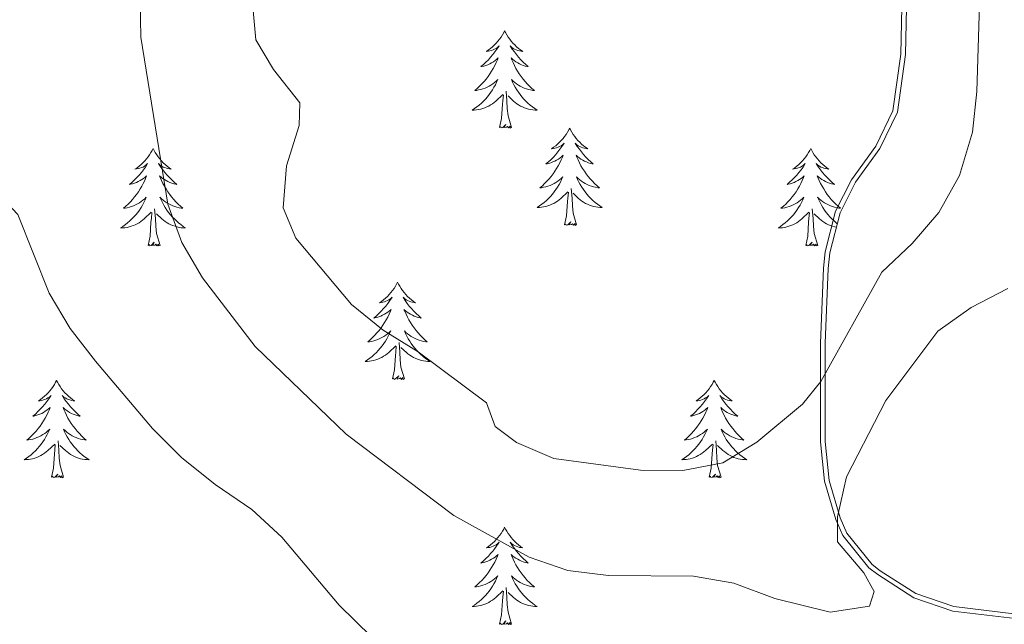
# Model space of a CAD drawing. Units: metres. Extents: x 621556 to 626063, y 4652748 to 4655796.
# Drawn here: x 622660 to 622781, y 4655170 to 4655244 of the extents above; entities that cross this region are included whole.
import ezdxf

# ---------------------------------------------------------------- set-up
doc = ezdxf.new("R2010")
doc.units = ezdxf.units.M
doc.header["$MEASUREMENT"] = 0
for name, color, linetype, lineweight in [('Level 20', 19, 'Continuous', 0), ('Level 35', 92, 'Continuous', 0), ('Level 36', 19, 'Continuous', 40), ('Level 5', 36, 'Continuous', 0)]:
    doc.layers.add(name, color=color, linetype=linetype, lineweight=lineweight)

msp = doc.modelspace()

# ---------------------------------------------------------------- linework, layer by layer
at = {"layer": 'Level 20', "color": 19, "linetype": 'Continuous', "lineweight": 0, "ltscale": 0.5}
msp.add_polyline3d([(622768.48, 4655251.47, 298.63), (622768.23, 4655239.92, 298.03), (622767.27, 4655232.96, 297.79), (622765.17, 4655228.63, 297.69), (622762.2, 4655224.53, 297.61), (622760.26, 4655220.68, 297.54), (622758.99, 4655215.7, 297.48), (622758.77, 4655213.71, 297.28), (622758.41, 4655204.53, 295.26), (622758.4, 4655192.44, 292.49), (622758.9, 4655187.61, 291.02), (622760.28, 4655182.93, 289.44), (622761.13, 4655180.97, 288.96), (622764.33, 4655177, 288.47), (622765.41, 4655176.17, 288.46), (622769.83, 4655173.32, 288.47), (622774.61, 4655171.7, 288.48), (622785.69, 4655170.37, 288.48)], dxfattribs=at)
at = {"layer": 'Level 35', "color": 92, "linetype": 'Continuous', "lineweight": 0, "ltscale": 0.5}
msp.add_polyline3d([(622769.05, 4655251.41, 298.68), (622768.8, 4655239.87, 298.08), (622767.82, 4655232.79, 297.83), (622765.66, 4655228.34, 297.72), (622762.69, 4655224.23, 297.64), (622760.8, 4655220.48, 297.57), (622759.55, 4655215.59, 297.52), (622759.33, 4655213.66, 297.32), (622758.97, 4655204.51, 295.31), (622758.97, 4655192.46, 292.54), (622759.47, 4655187.7, 291.07), (622760.82, 4655183.11, 289.49), (622761.62, 4655181.26, 289.01), (622764.73, 4655177.41, 288.52), (622765.73, 4655176.63, 288.51), (622770.08, 4655173.84, 288.51), (622774.74, 4655172.26, 288.51), (622785.75, 4655170.93, 288.51)], dxfattribs=at)
at = {"layer": 'Level 36', "color": 92, "linetype": 'Continuous', "lineweight": 0}
for points in [[(622719.74, 4655242.77), (622719.63, 4655242.55), (622719.47, 4655242.27), (622719.31, 4655242.01), (622719.13, 4655241.75), (622718.93, 4655241.5), (622718.72, 4655241.27), (622718.51, 4655241.04), (622718.27, 4655240.82), (622718.03, 4655240.62), (622717.78, 4655240.43), (622717.52, 4655240.25), (622717.72, 4655240.27), (622717.93, 4655240.31), (622718.13, 4655240.37), (622718.32, 4655240.44), (622718.51, 4655240.52), (622718.69, 4655240.62), (622718.86, 4655240.73), (622719.07, 4655240.92), (622719.03, 4655240.86), (622718.8, 4655240.51), (622718.55, 4655240.18), (622718.3, 4655239.85), (622718.03, 4655239.53), (622717.75, 4655239.23), (622717.46, 4655238.94), (622717.16, 4655238.65), (622716.84, 4655238.38), (622716.97, 4655238.41), (622717.21, 4655238.46), (622717.45, 4655238.54), (622717.69, 4655238.62), (622717.92, 4655238.73), (622718.15, 4655238.85), (622718.36, 4655238.98), (622718.57, 4655239.12), (622718.77, 4655239.28), (622718.95, 4655239.45), (622718.86, 4655239.23), (622718.71, 4655238.87), (622718.54, 4655238.51), (622718.35, 4655238.16), (622718.15, 4655237.82), (622717.94, 4655237.49), (622717.71, 4655237.17), (622717.47, 4655236.86), (622717.22, 4655236.56), (622716.96, 4655236.26), (622716.68, 4655235.98), (622716.4, 4655235.71), (622716.1, 4655235.45), (622716.3, 4655235.48), (622716.56, 4655235.53), (622716.83, 4655235.59), (622717.09, 4655235.67), (622717.34, 4655235.76), (622717.59, 4655235.87), (622717.83, 4655235.99), (622718.06, 4655236.13), (622718.29, 4655236.28), (622718.5, 4655236.45), (622718.71, 4655236.62), (622718.91, 4655236.81), (622718.76, 4655236.48)], [(622719.74, 4655242.77), (622719.85, 4655242.55), (622720.01, 4655242.27), (622720.17, 4655242.01), (622720.36, 4655241.75), (622720.55, 4655241.5), (622720.76, 4655241.27), (622720.98, 4655241.04), (622721.21, 4655240.82), (622721.45, 4655240.62), (622721.7, 4655240.43), (622721.96, 4655240.25), (622721.76, 4655240.27), (622721.56, 4655240.31), (622721.36, 4655240.37), (622721.16, 4655240.44), (622720.97, 4655240.52), (622720.79, 4655240.62), (622720.62, 4655240.73), (622720.41, 4655240.92), (622720.45, 4655240.86), (622720.68, 4655240.51), (622720.93, 4655240.18), (622721.18, 4655239.85), (622721.45, 4655239.53), (622721.73, 4655239.23), (622722.02, 4655238.94), (622722.33, 4655238.65), (622722.64, 4655238.38), (622722.51, 4655238.41), (622722.27, 4655238.46), (622722.03, 4655238.54), (622721.79, 4655238.62), (622721.56, 4655238.73), (622721.34, 4655238.85), (622721.12, 4655238.98), (622720.91, 4655239.12), (622720.72, 4655239.28), (622720.53, 4655239.45), (622720.62, 4655239.23), (622720.77, 4655238.87), (622720.95, 4655238.51), (622721.13, 4655238.16), (622721.33, 4655237.82), (622721.54, 4655237.49), (622721.77, 4655237.17), (622722.01, 4655236.86), (622722.26, 4655236.56), (622722.52, 4655236.26), (622722.8, 4655235.98), (622723.09, 4655235.71), (622723.38, 4655235.45), (622723.19, 4655235.48), (622722.92, 4655235.53), (622722.66, 4655235.59), (622722.4, 4655235.67), (622722.14, 4655235.76), (622721.89, 4655235.87), (622721.65, 4655235.99), (622721.42, 4655236.13), (622721.19, 4655236.28), (622720.98, 4655236.45), (622720.77, 4655236.62), (622720.58, 4655236.81), (622720.72, 4655236.48)], [(622718.76, 4655236.48), (622718.61, 4655236.16), (622718.44, 4655235.85), (622718.26, 4655235.54), (622718.06, 4655235.25), (622717.85, 4655234.96), (622717.63, 4655234.68), (622717.39, 4655234.41), (622717.15, 4655234.15), (622716.89, 4655233.91), (622716.62, 4655233.67), (622716.34, 4655233.45), (622716.05, 4655233.24), (622715.76, 4655233.05), (622716.03, 4655233.06), (622716.29, 4655233.09), (622716.55, 4655233.13), (622716.81, 4655233.19), (622717.07, 4655233.26), (622717.31, 4655233.34), (622717.56, 4655233.45), (622717.8, 4655233.56), (622718.03, 4655233.69), (622718.25, 4655233.84), (622718.46, 4655234), (622718.67, 4655234.17), (622719.51, 4655234.97)], [(622720.72, 4655236.48), (622720.87, 4655236.16), (622721.04, 4655235.85), (622721.23, 4655235.54), (622721.42, 4655235.25), (622721.63, 4655234.96), (622721.85, 4655234.68), (622722.09, 4655234.41), (622722.34, 4655234.15), (622722.59, 4655233.91), (622722.86, 4655233.67), (622723.14, 4655233.45), (622723.43, 4655233.24), (622723.72, 4655233.05), (622723.46, 4655233.06), (622723.19, 4655233.09), (622722.93, 4655233.13), (622722.67, 4655233.19), (622722.42, 4655233.26), (622722.17, 4655233.34), (622721.92, 4655233.45), (622721.69, 4655233.56), (622721.45, 4655233.69), (622721.23, 4655233.84), (622721.02, 4655234), (622720.82, 4655234.17), (622720.16, 4655234.79)], [(622719.12, 4655230.92), (622719.37, 4655232.03), (622719.48, 4655233.78), (622719.53, 4655234.21), (622719.59, 4655234.93)], [(622720.59, 4655230.92), (622720.16, 4655232.36), (622720.07, 4655233.26), (622720.03, 4655234.21), (622719.92, 4655235.37)], [(622720.59, 4655230.92), (622720.42, 4655230.85), (622720.4, 4655231.09), (622720.21, 4655230.87), (622720.09, 4655231.07), (622719.97, 4655230.96), (622719.7, 4655230.91), (622719.89, 4655231.3), (622719.51, 4655230.92), (622719.32, 4655230.87), (622719.28, 4655231.03), (622719.12, 4655230.92)], [(622727.7, 4655230.85), (622727.59, 4655230.63), (622727.43, 4655230.35), (622727.27, 4655230.09), (622727.09, 4655229.83), (622726.89, 4655229.58), (622726.68, 4655229.35), (622726.47, 4655229.12), (622726.23, 4655228.9), (622725.99, 4655228.7), (622725.74, 4655228.51), (622725.48, 4655228.33), (622725.68, 4655228.35), (622725.89, 4655228.39), (622726.09, 4655228.45), (622726.28, 4655228.52), (622726.47, 4655228.6), (622726.65, 4655228.7), (622726.82, 4655228.81), (622727.03, 4655229), (622726.99, 4655228.94), (622726.76, 4655228.59), (622726.51, 4655228.26), (622726.26, 4655227.93), (622725.99, 4655227.62), (622725.71, 4655227.31), (622725.42, 4655227.02), (622725.12, 4655226.73), (622724.8, 4655226.46), (622724.93, 4655226.49), (622725.17, 4655226.54), (622725.41, 4655226.62), (622725.65, 4655226.71), (622725.88, 4655226.81), (622726.11, 4655226.93), (622726.32, 4655227.06), (622726.53, 4655227.2), (622726.73, 4655227.36), (622726.91, 4655227.53), (622726.82, 4655227.31), (622726.67, 4655226.95), (622726.5, 4655226.59), (622726.31, 4655226.25), (622726.11, 4655225.91), (622725.9, 4655225.57), (622725.67, 4655225.25), (622725.43, 4655224.94), (622725.18, 4655224.64), (622724.92, 4655224.35), (622724.64, 4655224.06), (622724.36, 4655223.79), (622724.06, 4655223.54), (622724.26, 4655223.56), (622724.52, 4655223.61), (622724.79, 4655223.67), (622725.05, 4655223.75), (622725.3, 4655223.84), (622725.55, 4655223.95), (622725.79, 4655224.07), (622726.02, 4655224.21), (622726.25, 4655224.36), (622726.46, 4655224.53), (622726.67, 4655224.7), (622726.87, 4655224.89), (622726.72, 4655224.56)], [(622727.7, 4655230.85), (622727.81, 4655230.63), (622727.97, 4655230.35), (622728.13, 4655230.09), (622728.32, 4655229.83), (622728.51, 4655229.58), (622728.72, 4655229.35), (622728.94, 4655229.12), (622729.17, 4655228.9), (622729.41, 4655228.7), (622729.66, 4655228.51), (622729.92, 4655228.33), (622729.72, 4655228.35), (622729.52, 4655228.39), (622729.32, 4655228.45), (622729.12, 4655228.52), (622728.93, 4655228.6), (622728.75, 4655228.7), (622728.58, 4655228.81), (622728.37, 4655229), (622728.41, 4655228.94), (622728.64, 4655228.59), (622728.89, 4655228.26), (622729.14, 4655227.93), (622729.41, 4655227.62), (622729.69, 4655227.31), (622729.98, 4655227.02), (622730.29, 4655226.73), (622730.6, 4655226.46), (622730.47, 4655226.49), (622730.23, 4655226.54), (622729.99, 4655226.62), (622729.75, 4655226.71), (622729.52, 4655226.81), (622729.3, 4655226.93), (622729.08, 4655227.06), (622728.87, 4655227.2), (622728.68, 4655227.36), (622728.49, 4655227.53), (622728.58, 4655227.31), (622728.73, 4655226.95), (622728.91, 4655226.59), (622729.09, 4655226.25), (622729.29, 4655225.91), (622729.5, 4655225.57), (622729.73, 4655225.25), (622729.97, 4655224.94), (622730.22, 4655224.64), (622730.48, 4655224.35), (622730.76, 4655224.06), (622731.05, 4655223.79), (622731.34, 4655223.54), (622731.15, 4655223.56), (622730.88, 4655223.61), (622730.62, 4655223.67), (622730.36, 4655223.75), (622730.1, 4655223.84), (622729.85, 4655223.95), (622729.61, 4655224.07), (622729.38, 4655224.21), (622729.15, 4655224.36), (622728.94, 4655224.53), (622728.73, 4655224.7), (622728.54, 4655224.89), (622728.68, 4655224.56)], [(622676.71, 4655228.34), (622676.6, 4655228.12), (622676.45, 4655227.85), (622676.28, 4655227.58), (622676.09, 4655227.32), (622675.9, 4655227.08), (622675.69, 4655226.84), (622675.47, 4655226.61), (622675.25, 4655226.4), (622675.01, 4655226.19), (622674.75, 4655226), (622674.49, 4655225.82), (622674.69, 4655225.85), (622674.9, 4655225.89), (622675.09, 4655225.94), (622675.29, 4655226.01), (622675.48, 4655226.09), (622675.66, 4655226.19), (622675.83, 4655226.31), (622676.04, 4655226.5), (622676, 4655226.43), (622675.77, 4655226.09), (622675.53, 4655225.75), (622675.27, 4655225.42), (622675, 4655225.11), (622674.72, 4655224.8), (622674.43, 4655224.51), (622674.13, 4655224.23), (622673.81, 4655223.95), (622673.94, 4655223.98), (622674.18, 4655224.04), (622674.43, 4655224.11), (622674.66, 4655224.2), (622674.89, 4655224.3), (622675.11, 4655224.42), (622675.33, 4655224.55), (622675.54, 4655224.69), (622675.73, 4655224.85), (622675.92, 4655225.02), (622675.83, 4655224.8), (622675.68, 4655224.44), (622675.51, 4655224.08), (622675.32, 4655223.74), (622675.12, 4655223.4), (622674.91, 4655223.07), (622674.68, 4655222.74), (622674.44, 4655222.43), (622674.19, 4655222.13), (622673.93, 4655221.84), (622673.65, 4655221.56), (622673.37, 4655221.29), (622673.07, 4655221.03), (622673.27, 4655221.05), (622673.53, 4655221.1), (622673.8, 4655221.16), (622674.05, 4655221.24), (622674.31, 4655221.34), (622674.56, 4655221.44), (622674.8, 4655221.57), (622675.03, 4655221.71), (622675.26, 4655221.85), (622675.47, 4655222.02), (622675.68, 4655222.19), (622675.87, 4655222.38), (622675.73, 4655222.06)], [(622676.71, 4655228.34), (622676.82, 4655228.12), (622676.98, 4655227.85), (622677.15, 4655227.58), (622677.33, 4655227.32), (622677.52, 4655227.08), (622677.73, 4655226.84), (622677.95, 4655226.61), (622678.18, 4655226.4), (622678.42, 4655226.19), (622678.67, 4655226), (622678.93, 4655225.82), (622678.73, 4655225.85), (622678.53, 4655225.89), (622678.33, 4655225.94), (622678.13, 4655226.01), (622677.94, 4655226.09), (622677.76, 4655226.19), (622677.59, 4655226.31), (622677.38, 4655226.5), (622677.42, 4655226.43), (622677.65, 4655226.09), (622677.9, 4655225.75), (622678.15, 4655225.42), (622678.42, 4655225.11), (622678.7, 4655224.8), (622678.99, 4655224.51), (622679.3, 4655224.23), (622679.61, 4655223.95), (622679.49, 4655223.98), (622679.24, 4655224.04), (622679, 4655224.11), (622678.76, 4655224.2), (622678.53, 4655224.3), (622678.31, 4655224.42), (622678.09, 4655224.55), (622677.88, 4655224.69), (622677.69, 4655224.85), (622677.5, 4655225.02), (622677.59, 4655224.8), (622677.74, 4655224.44), (622677.91, 4655224.08), (622678.1, 4655223.74), (622678.3, 4655223.4), (622678.51, 4655223.07), (622678.74, 4655222.74), (622678.98, 4655222.43), (622679.23, 4655222.13), (622679.49, 4655221.84), (622679.77, 4655221.56), (622680.05, 4655221.29), (622680.35, 4655221.03), (622680.16, 4655221.05), (622679.89, 4655221.1), (622679.63, 4655221.16), (622679.37, 4655221.24), (622679.11, 4655221.34), (622678.86, 4655221.44), (622678.62, 4655221.57), (622678.39, 4655221.71), (622678.16, 4655221.85), (622677.95, 4655222.02), (622677.74, 4655222.19), (622677.55, 4655222.38), (622677.69, 4655222.06)], [(622757.21, 4655228.34), (622757.1, 4655228.12), (622756.95, 4655227.85), (622756.78, 4655227.58), (622756.6, 4655227.32), (622756.41, 4655227.08), (622756.2, 4655226.84), (622755.98, 4655226.61), (622755.75, 4655226.4), (622755.51, 4655226.19), (622755.26, 4655226), (622755, 4655225.82), (622755.2, 4655225.85), (622755.4, 4655225.89), (622755.6, 4655225.94), (622755.79, 4655226.01), (622755.98, 4655226.09), (622756.16, 4655226.19), (622756.34, 4655226.31), (622756.54, 4655226.5), (622756.5, 4655226.43), (622756.27, 4655226.09), (622756.03, 4655225.75), (622755.77, 4655225.42), (622755.51, 4655225.11), (622755.23, 4655224.8), (622754.93, 4655224.51), (622754.63, 4655224.23), (622754.32, 4655223.95), (622754.44, 4655223.98), (622754.69, 4655224.04), (622754.93, 4655224.11), (622755.17, 4655224.2), (622755.4, 4655224.3), (622755.62, 4655224.42), (622755.83, 4655224.55), (622756.04, 4655224.69), (622756.24, 4655224.85), (622756.43, 4655225.02), (622756.34, 4655224.8), (622756.18, 4655224.44), (622756.01, 4655224.08), (622755.83, 4655223.74), (622755.63, 4655223.4), (622755.41, 4655223.07), (622755.19, 4655222.74), (622754.95, 4655222.43), (622754.7, 4655222.13), (622754.43, 4655221.84), (622754.16, 4655221.56), (622753.87, 4655221.29), (622753.57, 4655221.03), (622753.77, 4655221.05), (622754.04, 4655221.1), (622754.3, 4655221.16), (622754.56, 4655221.24), (622754.81, 4655221.34), (622755.06, 4655221.44), (622755.3, 4655221.57), (622755.54, 4655221.71), (622755.76, 4655221.85), (622755.98, 4655222.02), (622756.18, 4655222.19), (622756.38, 4655222.38), (622756.24, 4655222.06)], [(622757.21, 4655228.34), (622757.33, 4655228.12), (622757.48, 4655227.85), (622757.65, 4655227.58), (622757.83, 4655227.32), (622758.03, 4655227.08), (622758.23, 4655226.84), (622758.45, 4655226.61), (622758.68, 4655226.4), (622758.92, 4655226.19), (622759.17, 4655226), (622759.43, 4655225.82), (622759.23, 4655225.85), (622759.03, 4655225.89), (622758.83, 4655225.94), (622758.64, 4655226.01), (622758.45, 4655226.09), (622758.27, 4655226.19), (622758.09, 4655226.31), (622757.89, 4655226.5), (622757.93, 4655226.43), (622758.16, 4655226.09), (622758.4, 4655225.75), (622758.66, 4655225.42), (622758.93, 4655225.11), (622759.21, 4655224.8), (622759.5, 4655224.51), (622759.8, 4655224.23), (622760.11, 4655223.95), (622759.99, 4655223.98), (622759.74, 4655224.04), (622759.5, 4655224.11), (622759.27, 4655224.2), (622759.03, 4655224.3), (622758.81, 4655224.42), (622758.59, 4655224.55), (622758.39, 4655224.69), (622758.19, 4655224.85)], [(622758.19, 4655224.85), (622758, 4655225.02), (622758.09, 4655224.8), (622758.25, 4655224.44), (622758.42, 4655224.08), (622758.6, 4655223.74), (622758.8, 4655223.4), (622759.02, 4655223.07), (622759.24, 4655222.74), (622759.48, 4655222.43), (622759.73, 4655222.13), (622760, 4655221.84), (622760.27, 4655221.56), (622760.56, 4655221.29), (622760.86, 4655221.03), (622760.66, 4655221.05), (622760.39, 4655221.1), (622760.13, 4655221.16), (622759.87, 4655221.24), (622759.62, 4655221.34), (622759.37, 4655221.44), (622759.13, 4655221.57), (622758.89, 4655221.71), (622758.67, 4655221.85), (622758.45, 4655222.02), (622758.25, 4655222.19), (622758.05, 4655222.38), (622758.19, 4655222.06), (622758.35, 4655221.73), (622758.52, 4655221.42), (622758.7, 4655221.12), (622758.9, 4655220.82), (622759.11, 4655220.53), (622759.33, 4655220.25), (622759.56, 4655219.99), (622759.81, 4655219.73), (622760.07, 4655219.48), (622760.34, 4655219.25), (622760.46, 4655219.15)], [(622726.72, 4655224.56), (622726.57, 4655224.24), (622726.4, 4655223.93), (622726.22, 4655223.62), (622726.02, 4655223.33), (622725.81, 4655223.04), (622725.59, 4655222.76), (622725.35, 4655222.49), (622725.11, 4655222.23), (622724.85, 4655221.99), (622724.58, 4655221.76), (622724.3, 4655221.53), (622724.01, 4655221.33), (622723.72, 4655221.13), (622723.99, 4655221.14), (622724.25, 4655221.17), (622724.51, 4655221.21), (622724.77, 4655221.27), (622725.03, 4655221.34), (622725.27, 4655221.43), (622725.52, 4655221.53), (622725.76, 4655221.64), (622725.99, 4655221.77), (622726.21, 4655221.92), (622726.42, 4655222.08), (622726.63, 4655222.25), (622727.47, 4655223.05)], [(622728.68, 4655224.56), (622728.83, 4655224.24), (622729, 4655223.93), (622729.19, 4655223.62), (622729.38, 4655223.33), (622729.59, 4655223.04), (622729.81, 4655222.76), (622730.05, 4655222.49), (622730.3, 4655222.23), (622730.55, 4655221.99), (622730.82, 4655221.76), (622731.1, 4655221.53), (622731.39, 4655221.33), (622731.68, 4655221.13), (622731.42, 4655221.14), (622731.15, 4655221.17), (622730.89, 4655221.21), (622730.63, 4655221.27), (622730.38, 4655221.34), (622730.13, 4655221.43), (622729.88, 4655221.53), (622729.65, 4655221.64), (622729.41, 4655221.77), (622729.19, 4655221.92), (622728.98, 4655222.08), (622728.78, 4655222.25), (622728.12, 4655222.87)], [(622727.08, 4655219), (622727.33, 4655220.12), (622727.44, 4655221.86), (622727.49, 4655222.29), (622727.55, 4655223.01)], [(622728.55, 4655219), (622728.12, 4655220.44), (622728.03, 4655221.34), (622727.99, 4655222.29), (622727.88, 4655223.45)], [(622675.73, 4655222.06), (622675.58, 4655221.73), (622675.41, 4655221.42), (622675.23, 4655221.12), (622675.03, 4655220.82), (622674.82, 4655220.53), (622674.6, 4655220.25), (622674.36, 4655219.99), (622674.12, 4655219.73), (622673.86, 4655219.48), (622673.59, 4655219.25), (622673.31, 4655219.03), (622673.02, 4655218.82), (622672.73, 4655218.63), (622673, 4655218.63), (622673.26, 4655218.66), (622673.52, 4655218.7), (622673.78, 4655218.76), (622674.03, 4655218.83), (622674.29, 4655218.92), (622674.53, 4655219.02), (622674.77, 4655219.14), (622675, 4655219.27), (622675.22, 4655219.41), (622675.43, 4655219.57), (622675.63, 4655219.74), (622676.48, 4655220.54)], [(622677.69, 4655222.06), (622677.84, 4655221.73), (622678.01, 4655221.42), (622678.19, 4655221.12), (622678.39, 4655220.82), (622678.6, 4655220.53), (622678.83, 4655220.25), (622679.06, 4655219.99), (622679.31, 4655219.73), (622679.56, 4655219.48), (622679.83, 4655219.25), (622680.11, 4655219.03), (622680.4, 4655218.82), (622680.69, 4655218.63), (622680.43, 4655218.63), (622680.16, 4655218.66), (622679.9, 4655218.7), (622679.64, 4655218.76), (622679.39, 4655218.83), (622679.14, 4655218.92), (622678.89, 4655219.02), (622678.65, 4655219.14), (622678.43, 4655219.27), (622678.2, 4655219.41), (622677.99, 4655219.57), (622677.79, 4655219.74), (622677.13, 4655220.36)], [(622756.24, 4655222.06), (622756.08, 4655221.73), (622755.91, 4655221.42), (622755.73, 4655221.12), (622755.53, 4655220.82), (622755.32, 4655220.53), (622755.1, 4655220.25), (622754.87, 4655219.99), (622754.62, 4655219.73), (622754.36, 4655219.48), (622754.09, 4655219.25), (622753.81, 4655219.03), (622753.53, 4655218.82), (622753.23, 4655218.63), (622753.5, 4655218.63), (622753.76, 4655218.66), (622754.03, 4655218.7), (622754.28, 4655218.76), (622754.54, 4655218.83), (622754.79, 4655218.92), (622755.03, 4655219.02), (622755.27, 4655219.14), (622755.5, 4655219.27), (622755.72, 4655219.41), (622755.94, 4655219.57), (622756.14, 4655219.74), (622756.99, 4655220.54)], [(622676.09, 4655216.49), (622676.34, 4655217.61), (622676.45, 4655219.35), (622676.5, 4655219.78), (622676.56, 4655220.51)], [(622677.56, 4655216.49), (622677.13, 4655217.93), (622677.04, 4655218.83), (622677, 4655219.78), (622676.89, 4655220.95)], [(622756.6, 4655216.49), (622756.84, 4655217.61), (622756.95, 4655219.35), (622757, 4655219.78), (622757.07, 4655220.51)], [(622758.07, 4655216.49), (622757.64, 4655217.93), (622757.55, 4655218.83), (622757.5, 4655219.78), (622757.4, 4655220.95)], [(622760.35, 4655218.71), (622760.15, 4655218.76), (622759.89, 4655218.83), (622759.64, 4655218.92), (622759.4, 4655219.02), (622759.16, 4655219.14), (622758.93, 4655219.27), (622758.71, 4655219.41), (622758.49, 4655219.57), (622758.29, 4655219.74), (622757.63, 4655220.36)], [(622728.55, 4655219), (622728.38, 4655218.93), (622728.36, 4655219.17), (622728.17, 4655218.95), (622728.05, 4655219.15), (622727.93, 4655219.04), (622727.66, 4655218.99), (622727.85, 4655219.38), (622727.47, 4655219), (622727.28, 4655218.95), (622727.24, 4655219.11), (622727.08, 4655219)], [(622677.56, 4655216.49), (622677.39, 4655216.42), (622677.37, 4655216.66), (622677.18, 4655216.44), (622677.06, 4655216.64), (622676.94, 4655216.53), (622676.67, 4655216.48), (622676.86, 4655216.87), (622676.48, 4655216.49), (622676.29, 4655216.44), (622676.25, 4655216.6), (622676.09, 4655216.49)], [(622758.07, 4655216.49), (622757.89, 4655216.42), (622757.87, 4655216.66), (622757.68, 4655216.44), (622757.56, 4655216.64), (622757.44, 4655216.53), (622757.17, 4655216.48), (622757.37, 4655216.87), (622756.98, 4655216.49), (622756.79, 4655216.44), (622756.75, 4655216.6), (622756.6, 4655216.49)], [(622706.63, 4655211.98), (622706.52, 4655211.76), (622706.37, 4655211.49), (622706.2, 4655211.22), (622706.02, 4655210.96), (622705.82, 4655210.72), (622705.62, 4655210.48), (622705.4, 4655210.25), (622705.17, 4655210.04), (622704.93, 4655209.83), (622704.68, 4655209.64), (622704.42, 4655209.46), (622704.61, 4655209.49), (622704.82, 4655209.53), (622705.02, 4655209.58), (622705.21, 4655209.65), (622705.4, 4655209.73), (622705.58, 4655209.83), (622705.76, 4655209.95), (622705.96, 4655210.14), (622705.92, 4655210.07), (622705.69, 4655209.73), (622705.45, 4655209.39), (622705.19, 4655209.06), (622704.92, 4655208.75), (622704.64, 4655208.44), (622704.35, 4655208.15), (622704.05, 4655207.87), (622703.73, 4655207.59), (622703.86, 4655207.62), (622704.11, 4655207.68), (622704.35, 4655207.75), (622704.58, 4655207.84), (622704.81, 4655207.94), (622705.04, 4655208.06), (622705.25, 4655208.19), (622705.46, 4655208.33), (622705.66, 4655208.49), (622705.84, 4655208.66), (622705.76, 4655208.44), (622705.6, 4655208.08), (622705.43, 4655207.72), (622705.24, 4655207.38), (622705.04, 4655207.04), (622704.83, 4655206.71), (622704.61, 4655206.39), (622704.37, 4655206.07), (622704.11, 4655205.77), (622703.85, 4655205.48), (622703.58, 4655205.2), (622703.29, 4655204.93), (622702.99, 4655204.67), (622703.19, 4655204.69), (622703.45, 4655204.74), (622703.72, 4655204.8), (622703.98, 4655204.88), (622704.23, 4655204.98), (622704.48, 4655205.09), (622704.72, 4655205.21), (622704.95, 4655205.35), (622705.18, 4655205.5), (622705.4, 4655205.66), (622705.6, 4655205.84), (622705.8, 4655206.02), (622705.66, 4655205.7)], [(622706.63, 4655211.98), (622706.74, 4655211.76), (622706.9, 4655211.49), (622707.07, 4655211.22), (622707.25, 4655210.96), (622707.44, 4655210.72), (622707.65, 4655210.48), (622707.87, 4655210.25), (622708.1, 4655210.04), (622708.34, 4655209.83), (622708.59, 4655209.64), (622708.85, 4655209.46), (622708.65, 4655209.49), (622708.45, 4655209.53), (622708.25, 4655209.58), (622708.05, 4655209.65), (622707.87, 4655209.73), (622707.68, 4655209.83), (622707.51, 4655209.95), (622707.31, 4655210.14), (622707.35, 4655210.07), (622707.58, 4655209.73), (622707.82, 4655209.39), (622708.07, 4655209.06), (622708.34, 4655208.75), (622708.62, 4655208.44), (622708.91, 4655208.15), (622709.22, 4655207.87), (622709.53, 4655207.59), (622709.41, 4655207.62), (622709.16, 4655207.68), (622708.92, 4655207.75), (622708.68, 4655207.84), (622708.45, 4655207.94), (622708.23, 4655208.06), (622708.01, 4655208.19), (622707.81, 4655208.33), (622707.61, 4655208.49), (622707.42, 4655208.66), (622707.51, 4655208.44), (622707.67, 4655208.08), (622707.84, 4655207.72), (622708.02, 4655207.38), (622708.22, 4655207.04), (622708.43, 4655206.71), (622708.66, 4655206.38), (622708.9, 4655206.07), (622709.15, 4655205.77), (622709.41, 4655205.48), (622709.69, 4655205.2), (622709.98, 4655204.93), (622710.27, 4655204.67), (622710.08, 4655204.69), (622709.81, 4655204.74), (622709.55, 4655204.8), (622709.29, 4655204.88), (622709.03, 4655204.98), (622708.79, 4655205.09), (622708.55, 4655205.21), (622708.31, 4655205.35), (622708.09, 4655205.5), (622707.87, 4655205.66), (622707.66, 4655205.84), (622707.47, 4655206.02), (622707.61, 4655205.7)], [(622705.66, 4655205.7), (622705.5, 4655205.38), (622705.33, 4655205.06), (622705.15, 4655204.76), (622704.95, 4655204.46), (622704.74, 4655204.17), (622704.52, 4655203.89), (622704.28, 4655203.63), (622704.04, 4655203.37), (622703.78, 4655203.12), (622703.51, 4655202.89), (622703.23, 4655202.67), (622702.94, 4655202.46), (622702.65, 4655202.27), (622702.92, 4655202.28), (622703.18, 4655202.3), (622703.44, 4655202.34), (622703.7, 4655202.4), (622703.96, 4655202.47), (622704.21, 4655202.56), (622704.45, 4655202.66), (622704.69, 4655202.78), (622704.92, 4655202.91), (622705.14, 4655203.05), (622705.35, 4655203.21), (622705.56, 4655203.38), (622706.41, 4655204.18)], [(622707.61, 4655205.7), (622707.77, 4655205.38), (622707.93, 4655205.06), (622708.12, 4655204.76), (622708.31, 4655204.46), (622708.52, 4655204.17), (622708.75, 4655203.89), (622708.98, 4655203.63), (622709.23, 4655203.37), (622709.49, 4655203.12), (622709.75, 4655202.89), (622710.03, 4655202.67), (622710.32, 4655202.46), (622710.61, 4655202.27), (622710.35, 4655202.28), (622710.09, 4655202.3), (622709.82, 4655202.34), (622709.56, 4655202.4), (622709.31, 4655202.47), (622709.06, 4655202.56), (622708.81, 4655202.66), (622708.58, 4655202.78), (622708.35, 4655202.91), (622708.13, 4655203.05), (622707.91, 4655203.21), (622707.71, 4655203.38), (622707.05, 4655204)], [(622707.48, 4655200.13), (622707.05, 4655201.57), (622706.96, 4655202.47), (622706.92, 4655203.42), (622706.82, 4655204.59)], [(622706.01, 4655200.13), (622706.26, 4655201.25), (622706.37, 4655202.99), (622706.42, 4655203.42), (622706.48, 4655204.15)], [(622664.89, 4655199.96), (622664.78, 4655199.74), (622664.63, 4655199.46), (622664.46, 4655199.2), (622664.28, 4655198.94), (622664.08, 4655198.69), (622663.88, 4655198.45), (622663.66, 4655198.23), (622663.43, 4655198.01), (622663.19, 4655197.81), (622662.94, 4655197.62), (622662.68, 4655197.44), (622662.88, 4655197.46), (622663.08, 4655197.5), (622663.28, 4655197.56), (622663.47, 4655197.63), (622663.66, 4655197.71), (622663.84, 4655197.81), (622664.02, 4655197.92), (622664.22, 4655198.11), (622664.18, 4655198.05), (622663.95, 4655197.7), (622663.71, 4655197.37), (622663.45, 4655197.04), (622663.18, 4655196.72), (622662.9, 4655196.42), (622662.61, 4655196.13), (622662.31, 4655195.84), (622662, 4655195.57), (622662.12, 4655195.59), (622662.37, 4655195.65), (622662.61, 4655195.73), (622662.84, 4655195.81), (622663.07, 4655195.92), (622663.3, 4655196.03), (622663.51, 4655196.17), (622663.72, 4655196.31), (622663.92, 4655196.47), (622664.11, 4655196.64), (622664.02, 4655196.41), (622663.86, 4655196.05), (622663.69, 4655195.7), (622663.51, 4655195.35), (622663.31, 4655195.01), (622663.09, 4655194.68), (622662.87, 4655194.36), (622662.63, 4655194.05), (622662.38, 4655193.75), (622662.11, 4655193.45), (622661.84, 4655193.17), (622661.55, 4655192.9), (622661.25, 4655192.64), (622661.45, 4655192.67), (622661.72, 4655192.72), (622661.98, 4655192.78), (622662.24, 4655192.86), (622662.49, 4655192.95), (622662.74, 4655193.06), (622662.98, 4655193.18), (622663.22, 4655193.32), (622663.44, 4655193.47), (622663.66, 4655193.63), (622663.86, 4655193.81), (622664.06, 4655194), (622663.92, 4655193.67)], [(622664.89, 4655199.96), (622665.01, 4655199.74), (622665.16, 4655199.46), (622665.33, 4655199.2), (622665.51, 4655198.94), (622665.7, 4655198.69), (622665.91, 4655198.45), (622666.13, 4655198.23), (622666.36, 4655198.01), (622666.6, 4655197.81), (622666.85, 4655197.62), (622667.11, 4655197.44), (622666.91, 4655197.46), (622666.71, 4655197.5), (622666.51, 4655197.56), (622666.31, 4655197.63), (622666.13, 4655197.71), (622665.95, 4655197.81), (622665.77, 4655197.92), (622665.57, 4655198.11), (622665.61, 4655198.05), (622665.84, 4655197.7), (622666.08, 4655197.37), (622666.34, 4655197.04), (622666.6, 4655196.72), (622666.88, 4655196.42), (622667.18, 4655196.13), (622667.48, 4655195.84), (622667.79, 4655195.57), (622667.67, 4655195.59), (622667.42, 4655195.65), (622667.18, 4655195.73), (622666.94, 4655195.81), (622666.71, 4655195.92), (622666.49, 4655196.03), (622666.27, 4655196.17), (622666.07, 4655196.31), (622665.87, 4655196.47), (622665.68, 4655196.64), (622665.77, 4655196.41), (622665.93, 4655196.05), (622666.1, 4655195.7), (622666.28, 4655195.35), (622666.48, 4655195.01), (622666.69, 4655194.68), (622666.92, 4655194.36), (622667.16, 4655194.05), (622667.41, 4655193.75), (622667.68, 4655193.45), (622667.95, 4655193.17), (622668.24, 4655192.9), (622668.53, 4655192.64), (622668.34, 4655192.67), (622668.07, 4655192.72), (622667.81, 4655192.78), (622667.55, 4655192.86), (622667.29, 4655192.95), (622667.05, 4655193.06), (622666.81, 4655193.18), (622666.57, 4655193.32), (622666.35, 4655193.47), (622666.13, 4655193.63), (622665.93, 4655193.81), (622665.73, 4655194), (622665.87, 4655193.67)], [(622707.48, 4655200.13), (622707.31, 4655200.06), (622707.29, 4655200.3), (622707.1, 4655200.08), (622706.98, 4655200.28), (622706.86, 4655200.17), (622706.59, 4655200.12), (622706.79, 4655200.51), (622706.4, 4655200.13), (622706.21, 4655200.08), (622706.17, 4655200.24), (622706.01, 4655200.13)], [(622745.4, 4655199.96), (622745.29, 4655199.74), (622745.13, 4655199.46), (622744.96, 4655199.2), (622744.78, 4655198.94), (622744.59, 4655198.69), (622744.38, 4655198.45), (622744.16, 4655198.23), (622743.93, 4655198.01), (622743.69, 4655197.81), (622743.44, 4655197.62), (622743.18, 4655197.44), (622743.38, 4655197.46), (622743.58, 4655197.5), (622743.78, 4655197.55), (622743.98, 4655197.62), (622744.17, 4655197.71), (622744.35, 4655197.81), (622744.52, 4655197.92), (622744.73, 4655198.11), (622744.69, 4655198.05), (622744.45, 4655197.7), (622744.21, 4655197.37), (622743.96, 4655197.04), (622743.69, 4655196.72), (622743.41, 4655196.42), (622743.12, 4655196.12), (622742.81, 4655195.84), (622742.5, 4655195.57), (622742.62, 4655195.59), (622742.87, 4655195.65), (622743.11, 4655195.72), (622743.35, 4655195.81), (622743.58, 4655195.91), (622743.8, 4655196.03), (622744.02, 4655196.16), (622744.23, 4655196.31), (622744.42, 4655196.47), (622744.61, 4655196.64), (622744.52, 4655196.41), (622744.37, 4655196.05), (622744.19, 4655195.7), (622744.01, 4655195.35), (622743.81, 4655195.01), (622743.6, 4655194.68), (622743.37, 4655194.36), (622743.13, 4655194.05), (622742.88, 4655193.75), (622742.62, 4655193.45), (622742.34, 4655193.17), (622742.05, 4655192.9), (622741.76, 4655192.64), (622741.95, 4655192.67), (622742.22, 4655192.72), (622742.48, 4655192.78), (622742.74, 4655192.86), (622743, 4655192.95), (622743.25, 4655193.06), (622743.49, 4655193.18), (622743.72, 4655193.32), (622743.95, 4655193.47), (622744.16, 4655193.63), (622744.37, 4655193.81), (622744.56, 4655194), (622744.42, 4655193.67)], [(622745.4, 4655199.96), (622745.51, 4655199.74), (622745.66, 4655199.46), (622745.83, 4655199.2), (622746.01, 4655198.94), (622746.21, 4655198.69), (622746.41, 4655198.45), (622746.63, 4655198.23), (622746.86, 4655198.01), (622747.1, 4655197.81), (622747.35, 4655197.62), (622747.61, 4655197.44), (622747.42, 4655197.46), (622747.21, 4655197.5), (622747.01, 4655197.55), (622746.82, 4655197.62), (622746.63, 4655197.71), (622746.45, 4655197.81), (622746.27, 4655197.92), (622746.07, 4655198.11), (622746.11, 4655198.05), (622746.34, 4655197.7), (622746.58, 4655197.37), (622746.84, 4655197.04), (622747.11, 4655196.72), (622747.39, 4655196.42), (622747.68, 4655196.12), (622747.98, 4655195.84), (622748.3, 4655195.57), (622748.17, 4655195.59), (622747.93, 4655195.65), (622747.68, 4655195.72), (622747.45, 4655195.81), (622747.22, 4655195.91), (622746.99, 4655196.03), (622746.78, 4655196.16), (622746.57, 4655196.31), (622746.37, 4655196.47), (622746.19, 4655196.64), (622746.27, 4655196.41), (622746.43, 4655196.05), (622746.6, 4655195.7), (622746.79, 4655195.35), (622746.99, 4655195.01), (622747.2, 4655194.68), (622747.43, 4655194.36), (622747.67, 4655194.05), (622747.92, 4655193.75), (622748.18, 4655193.45), (622748.45, 4655193.17), (622748.74, 4655192.9), (622749.04, 4655192.64), (622748.84, 4655192.67), (622748.58, 4655192.72), (622748.31, 4655192.78), (622748.05, 4655192.86), (622747.8, 4655192.95), (622747.55, 4655193.06), (622747.31, 4655193.18), (622747.08, 4655193.32), (622746.85, 4655193.47), (622746.63, 4655193.63), (622746.43, 4655193.81), (622746.23, 4655194), (622746.37, 4655193.67)], [(622663.92, 4655193.67), (622663.76, 4655193.35), (622663.59, 4655193.04), (622663.41, 4655192.73), (622663.21, 4655192.43), (622663, 4655192.15), (622662.78, 4655191.87), (622662.55, 4655191.6), (622662.3, 4655191.34), (622662.04, 4655191.1), (622661.77, 4655190.86), (622661.49, 4655190.64), (622661.2, 4655190.43), (622660.91, 4655190.24), (622661.18, 4655190.25), (622661.44, 4655190.28), (622661.7, 4655190.32), (622661.96, 4655190.37), (622662.22, 4655190.45), (622662.47, 4655190.53), (622662.71, 4655190.64), (622662.95, 4655190.75), (622663.18, 4655190.88), (622663.4, 4655191.03), (622663.61, 4655191.19), (622663.82, 4655191.36), (622664.67, 4655192.15)], [(622665.87, 4655193.67), (622666.03, 4655193.35), (622666.19, 4655193.04), (622666.38, 4655192.73), (622666.57, 4655192.43), (622666.79, 4655192.15), (622667.01, 4655191.87), (622667.24, 4655191.6), (622667.49, 4655191.34), (622667.75, 4655191.1), (622668.02, 4655190.86), (622668.29, 4655190.64), (622668.58, 4655190.43), (622668.87, 4655190.24), (622668.61, 4655190.25), (622668.35, 4655190.28), (622668.08, 4655190.32), (622667.83, 4655190.37), (622667.57, 4655190.45), (622667.32, 4655190.53), (622667.08, 4655190.64), (622666.84, 4655190.75), (622666.61, 4655190.88), (622666.39, 4655191.03), (622666.17, 4655191.19), (622665.97, 4655191.36), (622665.31, 4655191.98)], [(622744.42, 4655193.67), (622744.27, 4655193.35), (622744.1, 4655193.04), (622743.91, 4655192.73), (622743.72, 4655192.43), (622743.51, 4655192.15), (622743.28, 4655191.87), (622743.05, 4655191.6), (622742.8, 4655191.34), (622742.55, 4655191.1), (622742.28, 4655190.86), (622742, 4655190.64), (622741.71, 4655190.43), (622741.42, 4655190.24), (622741.68, 4655190.25), (622741.95, 4655190.28), (622742.21, 4655190.32), (622742.47, 4655190.37), (622742.72, 4655190.45), (622742.97, 4655190.53), (622743.22, 4655190.64), (622743.45, 4655190.75), (622743.68, 4655190.88), (622743.91, 4655191.03), (622744.12, 4655191.19), (622744.32, 4655191.36), (622745.17, 4655192.15)], [(622746.37, 4655193.67), (622746.53, 4655193.35), (622746.7, 4655193.04), (622746.88, 4655192.73), (622747.08, 4655192.43), (622747.29, 4655192.15), (622747.51, 4655191.87), (622747.75, 4655191.6), (622747.99, 4655191.34), (622748.25, 4655191.1), (622748.52, 4655190.86), (622748.8, 4655190.64), (622749.09, 4655190.43), (622749.38, 4655190.24), (622749.11, 4655190.25), (622748.85, 4655190.28), (622748.59, 4655190.32), (622748.33, 4655190.37), (622748.07, 4655190.45), (622747.82, 4655190.53), (622747.58, 4655190.64), (622747.34, 4655190.75), (622747.11, 4655190.88), (622746.89, 4655191.03), (622746.68, 4655191.19), (622746.47, 4655191.36), (622745.82, 4655191.98)], [(622665.75, 4655188.11), (622665.32, 4655189.55), (622665.23, 4655190.45), (622665.18, 4655191.4), (622665.08, 4655192.56)], [(622746.25, 4655188.11), (622745.82, 4655189.55), (622745.73, 4655190.45), (622745.68, 4655191.4), (622745.58, 4655192.56)], [(622664.27, 4655188.11), (622664.52, 4655189.22), (622664.63, 4655190.97), (622664.68, 4655191.4), (622664.74, 4655192.12)], [(622744.78, 4655188.11), (622745.02, 4655189.22), (622745.14, 4655190.97), (622745.19, 4655191.4), (622745.25, 4655192.12)], [(622665.75, 4655188.11), (622665.57, 4655188.04), (622665.55, 4655188.28), (622665.36, 4655188.05), (622665.24, 4655188.26), (622665.12, 4655188.15), (622664.85, 4655188.1), (622665.05, 4655188.49), (622664.66, 4655188.11), (622664.47, 4655188.05), (622664.43, 4655188.22), (622664.27, 4655188.11)], [(622746.25, 4655188.11), (622746.07, 4655188.04), (622746.06, 4655188.28), (622745.87, 4655188.05), (622745.75, 4655188.26), (622745.62, 4655188.15), (622745.35, 4655188.1), (622745.55, 4655188.49), (622745.17, 4655188.11), (622744.98, 4655188.05), (622744.94, 4655188.22), (622744.78, 4655188.11)], [(622719.74, 4655181.97), (622719.63, 4655181.75), (622719.47, 4655181.48), (622719.31, 4655181.21), (622719.12, 4655180.95), (622718.93, 4655180.71), (622718.72, 4655180.47), (622718.5, 4655180.24), (622718.27, 4655180.03), (622718.03, 4655179.82), (622717.78, 4655179.63), (622717.52, 4655179.45), (622717.72, 4655179.48), (622717.93, 4655179.51), (622718.12, 4655179.57), (622718.32, 4655179.64), (622718.51, 4655179.72), (622718.69, 4655179.82), (622718.86, 4655179.93), (622719.07, 4655180.13), (622719.03, 4655180.06), (622718.8, 4655179.72), (622718.55, 4655179.38), (622718.3, 4655179.05), (622718.03, 4655178.74), (622717.75, 4655178.43), (622717.46, 4655178.14), (622717.15, 4655177.86), (622716.84, 4655177.59), (622716.97, 4655177.61), (622717.21, 4655177.67), (622717.45, 4655177.74), (622717.69, 4655177.83), (622717.92, 4655177.93), (622718.14, 4655178.05), (622718.36, 4655178.18), (622718.57, 4655178.32), (622718.76, 4655178.48), (622718.95, 4655178.65), (622718.86, 4655178.43), (622718.71, 4655178.07), (622718.54, 4655177.71), (622718.35, 4655177.37), (622718.15, 4655177.03), (622717.94, 4655176.7), (622717.71, 4655176.37), (622717.47, 4655176.06), (622717.22, 4655175.76), (622716.96, 4655175.47), (622716.68, 4655175.19), (622716.4, 4655174.92), (622716.1, 4655174.66), (622716.29, 4655174.68), (622716.56, 4655174.73), (622716.83, 4655174.79), (622717.08, 4655174.87), (622717.34, 4655174.97), (622717.59, 4655175.07), (622717.83, 4655175.2), (622718.06, 4655175.33), (622718.29, 4655175.49), (622718.5, 4655175.65), (622718.71, 4655175.83), (622718.9, 4655176.01), (622718.76, 4655175.69)], [(622719.74, 4655181.97), (622719.85, 4655181.75), (622720.01, 4655181.48), (622720.17, 4655181.21), (622720.36, 4655180.95), (622720.55, 4655180.71), (622720.76, 4655180.47), (622720.98, 4655180.24), (622721.21, 4655180.03), (622721.45, 4655179.82), (622721.7, 4655179.63), (622721.96, 4655179.45), (622721.76, 4655179.48), (622721.55, 4655179.51), (622721.36, 4655179.57), (622721.16, 4655179.64), (622720.97, 4655179.72), (622720.79, 4655179.82), (622720.62, 4655179.93), (622720.41, 4655180.13), (622720.45, 4655180.06), (622720.68, 4655179.72), (622720.93, 4655179.38), (622721.18, 4655179.05), (622721.45, 4655178.74), (622721.73, 4655178.43), (622722.02, 4655178.14), (622722.33, 4655177.86), (622722.64, 4655177.59), (622722.51, 4655177.61), (622722.27, 4655177.67), (622722.03, 4655177.74), (622721.79, 4655177.83), (622721.56, 4655177.93), (622721.34, 4655178.05), (622721.12, 4655178.18), (622720.91, 4655178.32), (622720.72, 4655178.48), (622720.53, 4655178.65), (622720.62, 4655178.43), (622720.77, 4655178.07), (622720.94, 4655177.71), (622721.13, 4655177.37), (622721.33, 4655177.03), (622721.54, 4655176.7), (622721.77, 4655176.37), (622722.01, 4655176.06), (622722.26, 4655175.76), (622722.52, 4655175.47), (622722.8, 4655175.19), (622723.08, 4655174.92), (622723.38, 4655174.66), (622723.19, 4655174.68), (622722.92, 4655174.73), (622722.65, 4655174.79), (622722.4, 4655174.87), (622722.14, 4655174.97), (622721.89, 4655175.07), (622721.65, 4655175.2), (622721.42, 4655175.33), (622721.19, 4655175.49), (622720.98, 4655175.65), (622720.77, 4655175.83), (622720.58, 4655176.01), (622720.72, 4655175.69)], [(622718.76, 4655175.69), (622718.61, 4655175.37), (622718.44, 4655175.05), (622718.26, 4655174.75), (622718.06, 4655174.45), (622717.85, 4655174.16), (622717.63, 4655173.88), (622717.39, 4655173.61), (622717.15, 4655173.36), (622716.89, 4655173.11), (622716.62, 4655172.88), (622716.34, 4655172.66), (622716.05, 4655172.45), (622715.76, 4655172.26), (622716.03, 4655172.27), (622716.29, 4655172.29), (622716.55, 4655172.33), (622716.81, 4655172.39), (622717.06, 4655172.46), (622717.31, 4655172.55), (622717.56, 4655172.65), (622717.8, 4655172.77), (622718.03, 4655172.9), (622718.25, 4655173.04), (622718.46, 4655173.2), (622718.66, 4655173.37), (622719.51, 4655174.17)], [(622720.72, 4655175.69), (622720.87, 4655175.37), (622721.04, 4655175.05), (622721.22, 4655174.75), (622721.42, 4655174.45), (622721.63, 4655174.16), (622721.85, 4655173.88), (622722.09, 4655173.61), (622722.33, 4655173.36), (622722.59, 4655173.11), (622722.86, 4655172.88), (622723.14, 4655172.66), (622723.43, 4655172.45), (622723.72, 4655172.26), (622723.45, 4655172.27), (622723.19, 4655172.29), (622722.93, 4655172.33), (622722.67, 4655172.39), (622722.42, 4655172.46), (622722.17, 4655172.55), (622721.92, 4655172.65), (622721.68, 4655172.77), (622721.45, 4655172.9), (622721.23, 4655173.04), (622721.02, 4655173.2), (622720.82, 4655173.37), (622720.16, 4655173.99)], [(622720.59, 4655170.12), (622720.16, 4655171.56), (622720.07, 4655172.46), (622720.03, 4655173.41), (622719.92, 4655174.58)], [(622719.12, 4655170.12), (622719.37, 4655171.24), (622719.48, 4655172.98), (622719.53, 4655173.41), (622719.59, 4655174.14)], [(622720.59, 4655170.12), (622720.42, 4655170.05), (622720.4, 4655170.29), (622720.21, 4655170.07), (622720.09, 4655170.27), (622719.97, 4655170.16), (622719.7, 4655170.11), (622719.89, 4655170.5), (622719.51, 4655170.12), (622719.32, 4655170.07), (622719.28, 4655170.23), (622719.12, 4655170.12)]]:
    msp.add_lwpolyline(points, dxfattribs=at)
at = {"layer": 'Level 5', "color": 36, "linetype": 'Continuous', "lineweight": 0}
for points in [[(622650.86, 4655311.91, 285), (622650.73, 4655290.81, 285), (622651.74, 4655280.48, 285), (622649.99, 4655259.47, 285), (622650.14, 4655254.47, 285), (622652.8, 4655239.09, 285), (622654.27, 4655228.43, 285), (622656.68, 4655223.9, 285), (622660.14, 4655220.28, 285), (622663.99, 4655210.62, 285), (622666.57, 4655206.33, 285), (622669.64, 4655202.3, 285), (622676.65, 4655194.06, 285), (622680.18, 4655190.52, 285), (622684.3, 4655187.19, 285), (622688.79, 4655184.14, 285), (622692.47, 4655180.75, 285), (622699.5, 4655172.44, 285), (622703.45, 4655168.57, 285)], [(622663.79, 4655307.95, 290), (622664.2, 4655302.97, 290), (622668.01, 4655293.14, 290), (622668.88, 4655283.12, 290), (622671.41, 4655267.85, 290), (622674.21, 4655258.01, 290), (622675, 4655253.07, 290), (622675.2, 4655241.99, 290), (622678.51, 4655221.53, 290), (622680.21, 4655216.83, 290), (622682.77, 4655212.51, 290), (622689.2, 4655204.09, 290), (622700.35, 4655193.39, 290), (622713.52, 4655183.4, 290), (622722.75, 4655178.29, 290), (622727.48, 4655176.68, 290), (622732.46, 4655176.05, 290), (622742.86, 4655176, 290), (622747.78, 4655175.11, 290), (622752.8, 4655173.26, 290), (622759.58, 4655171.59, 290), (622764.42, 4655172.31, 290)], [(622688.82, 4655246.65, 295), (622689.28, 4655241.68, 295), (622691.44, 4655238.02, 295), (622694.66, 4655233.93, 295), (622694.6, 4655231.16, 295), (622693.02, 4655226.24, 295), (622692.65, 4655221.1, 295), (622694.19, 4655217.38, 295), (622700.98, 4655209.25, 295), (622704.88, 4655206.12, 295), (622709.15, 4655203.45, 295), (622717.53, 4655197.2, 295), (622718.59, 4655194.31, 295), (622721.19, 4655192.37, 295), (622725.78, 4655190.39, 295), (622736.39, 4655188.96, 295), (622741.54, 4655188.92, 295), (622746.45, 4655189.86, 295), (622750.62, 4655192.4, 295), (622756.22, 4655197.03, 295), (622758.47, 4655199.83, 295), (622765.92, 4655213.22, 295), (622769.62, 4655216.71, 295), (622772.89, 4655220.51, 295), (622775.43, 4655225.07, 295), (622777.02, 4655230.35, 295), (622777.53, 4655235.32, 295), (622777.88, 4655246.01, 295)], [(622764.42, 4655172.31, 290), (622764.99, 4655174.11, 290), (622763.72, 4655176.37, 290), (622760.48, 4655180.19, 290), (622760.48, 4655183.25, 290), (622761.58, 4655188.13, 290), (622766.39, 4655197.48, 290), (622772.76, 4655205.97, 290), (622776.87, 4655208.9, 290), (622781.33, 4655211.2, 290)]]:
    msp.add_polyline3d(points, dxfattribs=at)

doc.saveas('drawing.dxf')
